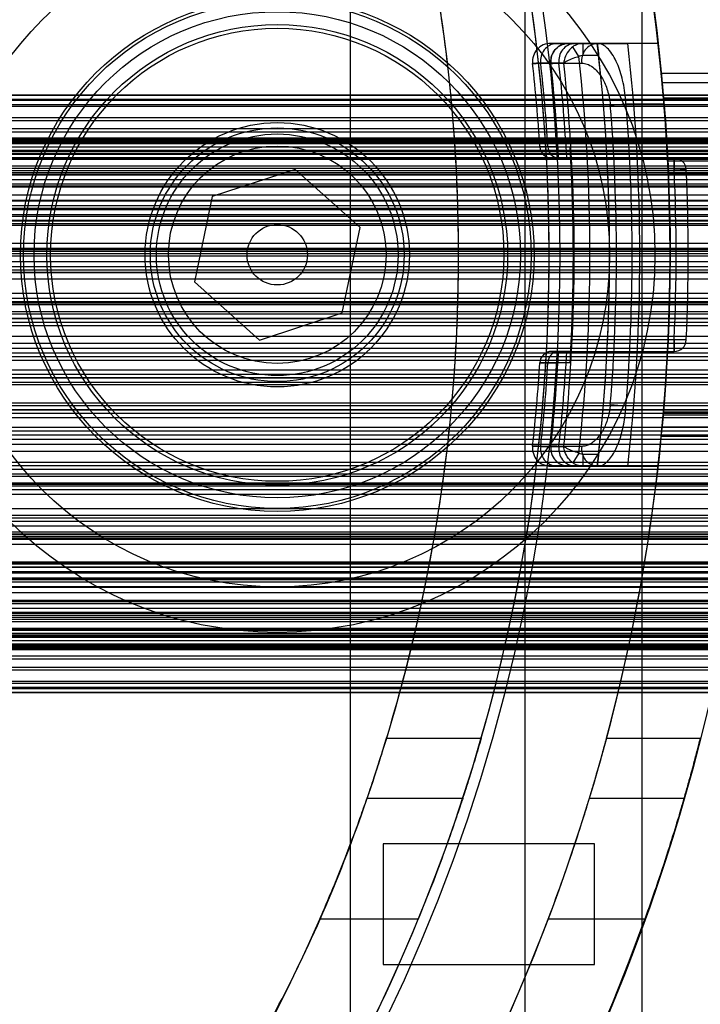
# Model space of a CAD drawing. Units: millimetres. Extents: x -58 to 292, y 5 to 205.
# Drawn here: x 48 to 49, y 89 to 90 of the extents above; entities that cross this region are included whole.
import ezdxf

# ---------------------------------------------------------------- set-up
doc = ezdxf.new("R2010")
doc.units = ezdxf.units.MM

msp = doc.modelspace()

# ---------------------------------------------------------------- linework, layer by layer
at = {"color": 7, "linetype": 'Continuous', "lineweight": 25}
for p, q in [((48.68977, 104.43973), (48.68977, 74.90886)), ((48.82149, 74.90886), (48.82149, 104.43973)), ((48.9093, 74.90886), (48.9093, 104.43973)), ((48.84487, 89.83338), (48.86486, 89.83338)), ((48.8543, 89.83338), (48.84487, 89.83338)), ((48.86181, 89.82345), (48.85726, 89.83086)), ((48.87575, 89.83338), (48.85859, 89.83338)), ((48.86486, 89.83338), (48.87563, 89.83338)), ((48.86486, 89.83338), (48.86486, 89.82429)), ((48.92138, 89.83338), (48.87575, 89.83338)), ((48.92138, 89.83338), (48.89851, 89.83338)), ((48.87666, 89.82429), (48.86486, 89.82429)), ((48.83313, 89.81846), (48.84072, 89.81847)), ((48.84072, 89.81847), (48.84074, 89.81827)), ((48.99227, 89.81066), (48.92378, 89.81066)), ((48.92443, 89.80384), (48.98454, 89.80384)), ((48.34744, 89.79464), (49.00994, 89.79464)), ((48.34744, 89.79442), (49.00994, 89.79442)), ((48.92524, 89.79475), (48.98454, 89.79475)), ((48.34744, 89.7915), (49.00994, 89.7915)), ((48.34744, 89.79055), (49.00994, 89.79055)), ((48.34744, 89.78745), (49.00994, 89.78745)), ((48.88545, 89.78696), (48.89722, 89.78793)), ((48.89722, 89.78793), (48.9258, 89.78793)), ((48.92543, 89.79248), (48.98472, 89.79248)), ((48.34744, 89.78606), (49.00994, 89.78606)), ((48.34744, 89.77747), (49.00994, 89.77747)), ((48.34744, 89.77539), (49.00994, 89.77539)), ((48.34744, 89.76934), (49.00994, 89.76934)), ((48.34744, 89.76686), (49.00994, 89.76686)), ((48.32812, 89.76232), (49.00994, 89.76232)), ((48.32812, 89.76169), (49.00994, 89.76169)), ((48.32812, 89.76087), (49.00994, 89.76087)), ((48.32812, 89.76029), (49.00994, 89.76029)), ((48.32812, 89.76009), (49.00994, 89.76009)), ((48.32812, 89.76008), (49.00994, 89.76008)), ((48.32812, 89.75945), (49.00994, 89.75945)), ((48.32812, 89.75859), (49.00994, 89.75859)), ((48.32812, 89.75815), (49.00994, 89.75815)), ((48.32812, 89.7581), (49.00994, 89.7581)), ((48.32812, 89.75554), (49.00994, 89.75554)), ((48.32812, 89.75288), (49.00994, 89.75288)), ((48.32812, 89.75287), (49.00994, 89.75287)), ((48.32812, 89.75205), (49.00994, 89.75205)), ((48.32812, 89.75189), (49.00994, 89.75189)), ((48.32812, 89.75047), (49.00994, 89.75047)), ((48.34744, 89.75303), (49.00994, 89.75303)), ((48.34744, 89.74992), (49.00994, 89.74992)), ((48.84608, 89.75563), (48.83852, 89.75563)), ((48.32812, 89.74761), (49.00994, 89.74761)), ((48.32812, 89.74707), (49.00994, 89.74707)), ((48.32812, 89.74656), (49.00994, 89.74656)), ((48.32812, 89.74629), (49.00994, 89.74629)), ((48.85569, 89.74702), (48.84638, 89.74702)), ((48.84638, 89.74702), (48.84658, 89.74702)), ((48.85268, 89.74702), (48.85569, 89.74702)), ((48.85569, 89.74702), (48.93351, 89.74702)), ((48.98779, 89.74475), (48.92863, 89.74475)), ((48.93351, 89.73793), (48.93351, 89.74702)), ((48.93351, 89.74702), (48.93351, 89.73793)), ((48.32812, 89.73943), (49.00994, 89.73943)), ((48.32812, 89.73628), (49.00994, 89.73628)), ((48.32812, 89.73488), (49.00994, 89.73488)), ((48.32812, 89.73487), (49.00994, 89.73487)), ((48.32812, 89.73438), (49.00994, 89.73438)), ((48.34744, 89.74123), (49.00994, 89.74123)), ((48.34744, 89.73778), (49.00994, 89.73778)), ((48.6484, 89.73851), (48.58606, 89.71805)), ((48.69728, 89.69475), (48.6484, 89.73851)), ((48.85615, 89.73793), (48.93351, 89.73793)), ((48.92906, 89.73566), (48.98779, 89.73566)), ((48.94259, 89.73834), (48.93351, 89.73793)), ((48.93351, 89.73793), (48.94259, 89.73834)), ((48.32812, 89.73102), (49.00994, 89.73102)), ((48.32812, 89.72772), (49.00994, 89.72772)), ((48.32812, 89.72611), (49.00994, 89.72611)), ((48.32812, 89.7258), (49.00994, 89.7258)), ((48.32812, 89.72545), (49.00994, 89.72545)), ((48.32812, 89.71482), (49.00994, 89.71482)), ((48.34744, 89.71939), (49.00994, 89.71939)), ((48.34744, 89.71542), (49.00994, 89.71542)), ((48.58606, 89.71805), (48.5726, 89.65384)), ((48.32812, 89.71133), (49.00994, 89.71133)), ((48.32812, 89.70942), (49.00994, 89.70942)), ((48.32812, 89.70861), (49.00994, 89.70861)), ((48.32812, 89.70844), (49.00994, 89.70844)), ((48.32812, 89.70347), (49.00994, 89.70347)), ((48.32812, 89.6999), (49.00994, 89.6999)), ((48.32812, 89.69781), (49.00994, 89.69781)), ((48.34744, 89.70452), (49.00994, 89.70452)), ((48.34744, 89.70026), (49.00994, 89.70026)), ((48.32812, 89.6967), (49.00994, 89.6967)), ((48.32812, 89.69661), (49.00994, 89.69661)), ((48.68382, 89.63053), (48.69728, 89.69475)), ((48.32812, 89.68293), (49.00994, 89.68293)), ((48.32812, 89.67929), (49.00994, 89.67929)), ((48.32812, 89.67695), (49.00994, 89.67695)), ((48.32812, 89.67537), (49.00994, 89.67537)), ((48.32812, 89.67536), (49.00994, 89.67536)), ((48.34744, 89.67825), (49.00994, 89.67825)), ((48.32812, 89.66922), (49.00994, 89.66922)), ((48.34744, 89.6736), (49.00994, 89.6736)), ((48.32812, 89.66556), (49.00994, 89.66556)), ((48.32812, 89.66309), (49.00994, 89.66309)), ((48.32812, 89.66124), (49.00994, 89.66124)), ((48.34744, 89.66105), (49.00994, 89.66105)), ((48.34744, 89.65621), (49.00994, 89.65621)), ((48.5726, 89.65384), (48.62148, 89.61008)), ((48.32812, 89.64537), (49.00994, 89.64537)), ((48.32812, 89.64175), (49.00994, 89.64175)), ((48.32812, 89.63911), (49.00994, 89.63911)), ((49.28267, 89.63793), (48.32812, 89.63793)), ((48.32812, 89.63684), (49.00994, 89.63684)), ((48.34744, 89.63166), (49.00994, 89.63166)), ((48.62148, 89.61008), (48.68382, 89.63053)), ((48.32812, 89.62998), (49.00994, 89.62998)), ((48.32812, 89.62641), (49.00994, 89.62641)), ((48.32812, 89.6237), (49.00994, 89.6237)), ((48.34744, 89.62659), (49.00994, 89.62659)), ((48.32812, 89.62118), (49.00994, 89.62118)), ((48.34744, 89.613), (49.00994, 89.613)), ((48.85615, 89.61066), (48.93351, 89.61066)), ((48.92906, 89.61293), (48.98779, 89.61293)), ((48.93351, 89.60157), (48.93351, 89.61066)), ((48.93351, 89.61066), (48.93351, 89.60157)), ((48.94259, 89.61025), (48.93351, 89.61066)), ((48.93351, 89.61066), (48.94259, 89.61025)), ((48.32812, 89.60402), (49.00994, 89.60402)), ((48.34744, 89.60782), (49.00994, 89.60782)), ((48.84658, 89.60157), (48.84638, 89.60157)), ((48.84638, 89.60157), (48.85569, 89.60157)), ((48.85569, 89.60157), (48.85268, 89.60157)), ((48.85569, 89.60157), (48.93351, 89.60157)), ((48.98779, 89.60384), (48.92863, 89.60384)), ((48.32812, 89.6006), (49.00994, 89.6006)), ((48.32812, 89.5978), (49.00994, 89.5978)), ((48.32812, 89.59494), (49.00994, 89.59494)), ((48.32812, 89.58772), (49.00994, 89.58772)), ((48.83852, 89.59296), (48.84608, 89.59296)), ((48.32812, 89.58442), (49.00994, 89.58442)), ((48.32812, 89.58159), (49.00994, 89.58159)), ((48.34744, 89.58198), (49.00994, 89.58198)), ((48.32812, 89.57855), (49.00994, 89.57855)), ((48.34744, 89.57672), (49.00994, 89.57672)), ((48.32812, 89.56094), (49.00994, 89.56094)), ((48.32812, 89.5579), (49.00994, 89.5579)), ((48.34744, 89.56278), (49.00994, 89.56278)), ((48.34744, 89.55752), (49.00994, 89.55752)), ((48.88545, 89.56163), (48.89722, 89.56066)), ((48.9258, 89.56066), (48.89722, 89.56066)), ((48.32812, 89.55507), (49.00994, 89.55507)), ((48.32812, 89.55178), (49.00994, 89.55178)), ((48.92524, 89.55384), (48.98454, 89.55384)), ((48.92543, 89.55611), (48.98472, 89.55611)), ((48.32812, 89.54456), (49.00994, 89.54456)), ((48.32812, 89.5417), (49.00994, 89.5417)), ((48.92443, 89.54475), (48.98454, 89.54475)), ((48.32812, 89.5389), (49.00994, 89.5389)), ((48.32812, 89.53548), (49.00994, 89.53548)), ((48.92378, 89.53793), (48.99227, 89.53793)), ((48.34744, 89.53168), (49.00994, 89.53168)), ((48.84072, 89.53012), (48.83313, 89.53013)), ((48.84074, 89.53032), (48.84072, 89.53012)), ((48.34744, 89.5265), (49.00994, 89.5265)), ((48.86181, 89.52514), (48.85726, 89.51773)), ((48.86486, 89.52429), (48.87666, 89.52429)), ((48.86486, 89.52429), (48.86486, 89.5152)), ((48.32812, 89.51831), (49.00994, 89.51831)), ((48.32812, 89.5158), (49.00994, 89.5158)), ((48.32812, 89.51308), (49.00994, 89.51308)), ((48.34744, 89.51291), (49.00994, 89.51291)), ((48.86486, 89.5152), (48.84487, 89.5152)), ((48.84487, 89.5152), (48.8543, 89.5152)), ((48.85859, 89.5152), (48.87575, 89.5152)), ((48.87563, 89.5152), (48.86486, 89.5152)), ((48.87575, 89.5152), (48.92138, 89.5152)), ((48.89851, 89.5152), (48.92138, 89.5152)), ((48.32812, 89.50952), (49.00994, 89.50952)), ((48.34744, 89.50783), (49.00994, 89.50783)), ((48.32812, 89.50266), (49.00994, 89.50266)), ((48.32812, 89.50157), (49.28267, 89.50157)), ((48.32812, 89.50038), (49.00994, 89.50038)), ((48.32812, 89.49775), (49.00994, 89.49775)), ((48.32812, 89.49412), (49.00994, 89.49412)), ((48.34744, 89.48329), (49.00994, 89.48329)), ((48.32812, 89.47826), (49.00994, 89.47826)), ((48.32812, 89.4764), (49.00994, 89.4764)), ((48.34744, 89.47845), (49.00994, 89.47845)), ((48.32812, 89.47394), (49.00994, 89.47394)), ((48.32812, 89.47028), (49.00994, 89.47028)), ((49.00994, 89.46414), (48.32812, 89.46414)), ((48.32812, 89.46413), (49.00994, 89.46413)), ((48.32812, 89.46254), (49.00994, 89.46254)), ((48.32812, 89.46021), (49.00994, 89.46021)), ((48.34744, 89.46589), (49.00994, 89.46589)), ((48.34744, 89.46125), (49.00994, 89.46125)), ((48.32812, 89.45656), (49.00994, 89.45656)), ((49.00994, 89.44288), (48.32812, 89.44288)), ((48.32812, 89.4428), (49.00994, 89.4428)), ((48.32812, 89.44169), (49.00994, 89.44169)), ((48.32812, 89.4396), (49.00994, 89.4396)), ((48.34744, 89.43923), (49.00994, 89.43923)), ((48.32812, 89.43603), (49.00994, 89.43603)), ((49.00994, 89.43106), (48.32812, 89.43106)), ((48.32812, 89.43089), (49.00994, 89.43089)), ((48.34744, 89.43498), (49.00994, 89.43498)), ((48.32812, 89.43008), (49.00994, 89.43008)), ((48.32812, 89.42816), (49.00994, 89.42816)), ((48.32812, 89.42468), (49.00994, 89.42468)), ((48.34744, 89.42408), (49.00994, 89.42408)), ((48.34744, 89.42011), (49.00994, 89.42011)), ((49.00994, 89.41405), (48.32812, 89.41405)), ((48.32812, 89.4137), (49.00994, 89.4137)), ((48.32812, 89.41339), (49.00994, 89.41339)), ((48.32812, 89.41178), (49.00994, 89.41178)), ((48.32812, 89.40848), (49.00994, 89.40848)), ((49.00994, 89.40511), (48.32812, 89.40511)), ((48.32812, 89.40462), (49.00994, 89.40462)), ((48.32812, 89.40462), (49.00994, 89.40462)), ((48.32812, 89.40322), (49.00994, 89.40322)), ((48.34744, 89.40172), (49.00994, 89.40172)), ((48.32812, 89.40006), (49.00994, 89.40006)), ((48.34744, 89.39827), (49.00994, 89.39827)), ((49.00994, 89.39321), (48.32812, 89.39321)), ((48.32812, 89.39294), (49.00994, 89.39294)), ((48.32812, 89.39242), (49.00994, 89.39242)), ((48.32812, 89.39189), (49.00994, 89.39189)), ((48.32812, 89.38902), (49.00994, 89.38902)), ((49.00994, 89.38761), (48.32812, 89.38761)), ((48.32812, 89.38744), (49.00994, 89.38744)), ((48.32812, 89.38662), (49.00994, 89.38662)), ((48.32812, 89.38662), (49.00994, 89.38662)), ((48.34744, 89.38957), (49.00994, 89.38957)), ((48.34744, 89.38647), (49.00994, 89.38647)), ((48.32812, 89.38396), (49.00994, 89.38396)), ((49.00994, 89.3814), (48.32812, 89.3814)), ((48.32812, 89.38135), (49.00994, 89.38135)), ((48.32812, 89.38091), (49.00994, 89.38091)), ((48.32812, 89.38004), (49.00994, 89.38004)), ((49.00994, 89.37941), (48.32812, 89.37941)), ((48.32812, 89.3794), (49.00994, 89.3794)), ((48.32812, 89.37921), (49.00994, 89.37921)), ((48.32812, 89.37862), (49.00994, 89.37862)), ((48.32812, 89.37781), (49.00994, 89.37781)), ((48.32812, 89.37717), (49.00994, 89.37717)), ((48.34744, 89.37264), (49.00994, 89.37264)), ((48.34744, 89.37015), (49.00994, 89.37015)), ((48.34744, 89.3641), (49.00994, 89.3641)), ((48.34744, 89.36202), (49.00994, 89.36202)), ((48.34744, 89.35343), (49.00994, 89.35343)), ((48.34744, 89.35205), (49.00994, 89.35205)), ((48.34744, 89.34894), (49.00994, 89.34894)), ((48.34744, 89.34799), (49.00994, 89.34799)), ((48.34744, 89.34508), (49.00994, 89.34508)), ((48.34744, 89.34486), (49.00994, 89.34486)), ((48.71724, 89.31066), (48.78834, 89.31066)), ((48.88267, 89.31066), (48.95312, 89.31066)), ((48.7744, 89.2652), (48.70247, 89.2652)), ((48.9408, 89.2652), (48.8697, 89.2652)), ((48.87358, 89.23111), (48.71449, 89.23111)), ((48.71449, 89.23111), (48.71449, 89.1402)), ((48.87358, 89.1402), (48.87358, 89.23111)), ((48.74098, 89.17429), (48.66695, 89.17429)), ((48.91139, 89.17429), (48.8387, 89.17429)), ((48.71449, 89.1402), (48.87358, 89.1402))]:
    msp.add_line(p, q, dxfattribs=at)
at = {"color": 7, "linetype": 'Continuous', "lineweight": 25, "flags": 128}
for points in [[(48.85048, 89.81847), (48.83678, 89.81846), (48.83313, 89.81846)], [(48.84685, 89.81847), (48.86054, 89.81848), (48.864, 89.81849)], [(48.83852, 89.75563), (48.84762, 89.75563), (48.85519, 89.75563)], [(48.85519, 89.59295), (48.84609, 89.59296), (48.83852, 89.59296)], [(48.83313, 89.53013), (48.84683, 89.53012), (48.85048, 89.53011)], [(48.864, 89.5301), (48.85031, 89.53011), (48.84685, 89.53012)]]:
    msp.add_lwpolyline(points, dxfattribs=at)
at = {"color": 7, "linetype": 'Continuous', "lineweight": 25}
for centre, radius in [((47.5213, 89.67429), 1.63636), ((47.5213, 89.67429), 1.63636), ((47.5213, 89.67429), 1.47727), ((47.5213, 89.67429), 1.32614), ((47.5213, 89.67429), 1.32614), ((48.63494, 89.67429), 0.28409), ((48.63494, 89.67429), 0.25), ((48.63494, 89.67429), 0.25), ((48.63494, 89.67429), 0.19318), ((48.63494, 89.67429), 0.19318), ((48.63494, 89.67429), 0.19091), ((48.63494, 89.67429), 0.19091), ((48.63494, 89.67429), 0.18292), ((48.63494, 89.67429), 0.17328), ((48.63494, 89.67429), 0.17045), ((48.63494, 89.67429), 0.17045), ((48.63494, 89.67429), 0.09945), ((48.63494, 89.67429), 0.09545), ((48.63494, 89.67429), 0.09545), ((48.63494, 89.67429), 0.09091), ((48.63494, 89.67429), 0.09091), ((48.63494, 89.67429), 0.08182), ((48.63494, 89.67429), 0.02273), ((48.63494, 89.67429), 0.02273)]:
    msp.add_circle(centre, radius, dxfattribs=at)
for centre, radius, start, end in [((47.5213, 89.67429), 1.56818, 249.16081, 245.83919), ((47.5213, 89.67429), 1.56818, 249.16081, 245.83919), ((47.5213, 89.67429), 1.47727, 19.78317, 340.21683), ((47.5213, 89.67429), 1.40909, 118.84833, 115.15167), ((47.5213, 89.67429), 1.40909, 118.84833, 339.21644), ((47.5213, 89.67429), 1.31818, 329.54969, 30.45031), ((47.5213, 89.67429), 1.25, 343.08761, 16.91239), ((47.5213, 89.67429), 1.31818, 343.98661, 16.01339), ((47.5213, 89.67429), 1.40909, 345.04475, 14.95525), ((48.84058, 89.81975), 0.01364, 90, 186.29163), ((48.84058, 89.81975), 0.01364, 90, 186.29163), ((48.84599, 89.82042), 0.01301, 94.94463, 188.68931), ((48.8543, 89.81975), 0.01364, 90, 186.22739), ((48.85971, 89.82043), 0.01301, 94.93857, 188.63978), ((48.87686, 89.82043), 0.01301, 94.93118, 188.57921), ((47.5213, 89.67429), 1.36364, 353.30023, 6.69977), ((47.5213, 89.67429), 1.38636, 353.41056, 6.58944), ((47.5213, 89.67429), 1.40909, 353.5173, 6.4827), ((47.5213, 89.67429), 1.34878, 353.65081, 6.34919), ((47.5213, 89.67429), 1.36364, 353.68468, 6.31532), ((47.5213, 89.67429), 1.31364, 3.54633, 6.29163), ((47.5213, 89.67429), 1.31364, 3.54633, 6.29163), ((47.5213, 89.67429), 1.31973, 3.5333, 6.2714), ((47.5213, 89.67429), 1.31973, 3.5333, 6.2714), ((47.5213, 89.67429), 1.32727, 3.51331, 6.22739), ((47.5213, 89.67429), 1.32727, 3.14107, 6.22739), ((47.5213, 89.67429), 1.33336, 3.12671, 6.20758), ((47.5213, 89.67429), 1.33697, 353.8091, 6.1909), ((47.5213, 89.67429), 1.40909, 354.44656, 5.55344), ((47.5213, 89.67429), 1.40909, 354.44656, 5.55344), ((47.5213, 89.67429), 1.40909, 2.86598, 4.90385), ((47.5213, 89.67429), 1.40909, 4.8111, 4.90385), ((47.5213, 89.67429), 1.40909, 2.86598, 4.90385), ((47.5213, 89.67429), 1.40909, 4.8111, 4.90385), ((47.5213, 89.67429), 1.36879, 355.27868, 4.72132), ((47.5213, 89.67429), 1.3806, 355.27868, 4.72132), ((47.5213, 89.67429), 1.40909, 355.37435, 4.62565), ((48.8415, 89.75611), 0.00909, 183.54633, 270), ((48.8415, 89.75611), 0.00909, 183.54633, 270), ((48.84699, 89.75547), 0.00847, 178.93755, 265.86173), ((47.5213, 89.67429), 1.33636, 356.51048, 3.48952), ((47.5213, 89.67429), 1.33636, 356.88032, 3.11968), ((48.93351, 89.73793), 0.00909, 2.5801, 90), ((48.93351, 89.73793), 0.00909, 2.5801, 90), ((47.5213, 89.67429), 1.33636, 357.2706, 2.7294), ((47.5213, 89.67429), 1.33636, 357.2706, 2.7294), ((47.5213, 89.67429), 1.40909, 357.50407, 2.49593), ((47.5213, 89.67429), 1.40909, 357.50407, 2.49593), ((47.5213, 89.67429), 1.41364, 357.4199, 2.5801), ((47.5213, 89.67429), 1.41364, 357.4199, 2.5801), ((47.5213, 89.67429), 1.42273, 357.4199, 2.5801), ((47.5213, 89.67429), 1.42273, 357.4199, 2.5801), ((48.93351, 89.61066), 0.00909, 270, 357.4199), ((48.93351, 89.61066), 0.00909, 270, 357.4199), ((48.8415, 89.59248), 0.00909, 90, 176.45367), ((48.8415, 89.59248), 0.00909, 90, 176.45367), ((48.84699, 89.59312), 0.00847, 94.13827, 181.06245), ((47.5213, 89.67429), 1.32727, 353.77261, 356.85893), ((47.5213, 89.67429), 1.33336, 353.79242, 356.87329), ((47.5213, 89.67429), 1.40909, 355.09615, 357.13402), ((47.5213, 89.67429), 1.40909, 355.09615, 357.13402), ((47.5213, 89.67429), 1.31364, 353.70837, 356.45367), ((47.5213, 89.67429), 1.31364, 353.70837, 356.45367), ((47.5213, 89.67429), 1.31973, 353.7286, 356.4667), ((47.5213, 89.67429), 1.31973, 353.7286, 356.4667), ((47.5213, 89.67429), 1.32727, 353.77261, 356.48669), ((47.5213, 89.67429), 1.40909, 355.09615, 355.1889), ((47.5213, 89.67429), 1.40909, 355.09615, 355.1889), ((48.84058, 89.52884), 0.01364, 173.70837, 270), ((48.84058, 89.52884), 0.01364, 173.70837, 270), ((48.84599, 89.52816), 0.01301, 171.31069, 265.05537), ((48.8543, 89.52884), 0.01364, 173.77261, 270), ((48.85971, 89.52816), 0.01301, 171.36022, 265.06143), ((48.87686, 89.52816), 0.01301, 171.42079, 265.06882), ((47.5213, 89.67429), 1.25, 321.26291, 336.42182), ((47.5213, 89.67429), 1.31818, 322.88274, 337.70903)]:
    msp.add_arc(centre, radius, start, end, dxfattribs=at)
for points, knots in [([(48.57782, 89.00625), (48.6044, 89.05183), (48.65819, 89.14404), (48.71809, 89.30092), (48.75892, 89.47088), (48.77474, 89.64186), (48.7674, 89.80934), (48.74064, 89.96382), (48.69592, 90.10989), (48.64119, 90.23599), (48.59737, 90.30953), (48.57782, 90.34234)], [0, 0, 0, 0, 0.118982, 0.240731, 0.359885, 0.483278, 0.590615, 0.701262, 0.806244, 0.913572, 1, 1, 1, 1]), ([(48.84058, 89.83338), (48.84069, 89.83338), (48.8409, 89.83338), (48.84241, 89.83338), (48.84404, 89.83338), (48.84487, 89.83338)], [0, 0, 0, 0, 0.358787, 0.674815, 1, 1, 1, 1]), ([(48.84487, 89.83338), (48.84397, 89.83338), (48.84227, 89.83338), (48.84086, 89.83338), (48.84067, 89.83338), (48.84058, 89.83338)], [0, 0, 0, 0, 0.358802, 0.674811, 1, 1, 1, 1]), ([(48.84072, 89.81847), (48.84073, 89.81996), (48.84073, 89.82295), (48.84256, 89.82713), (48.84554, 89.83052), (48.84952, 89.83279), (48.85263, 89.83338), (48.85423, 89.83338), (48.8543, 89.83338)], [0, 0, 0, 0, 0.193364, 0.38666, 0.582099, 0.783481, 0.990333, 1, 1, 1, 1]), ([(48.85726, 89.83086), (48.85607, 89.82981), (48.85351, 89.82752), (48.85127, 89.82303), (48.85059, 89.81987), (48.85048, 89.81853), (48.85048, 89.81847)], [0, 0, 0, 0, 0.328002, 0.71142, 0.989053, 1, 1, 1, 1]), ([(48.85859, 89.83338), (48.85768, 89.83338), (48.85598, 89.83338), (48.85458, 89.83338), (48.85439, 89.83338), (48.8543, 89.83338)], [0, 0, 0, 0, 0.3587372, 0.6747789, 1, 1, 1, 1]), ([(48.86486, 89.83338), (48.86429, 89.83336), (48.86224, 89.83327), (48.85959, 89.83242), (48.85779, 89.83122), (48.85726, 89.83086)], [0, 0, 0, 0, 0.210907, 0.764268, 1, 1, 1, 1]), ([(48.87563, 89.83338), (48.87569, 89.83338), (48.87581, 89.83338), (48.8768, 89.83338), (48.87836, 89.83338), (48.88048, 89.83338), (48.88313, 89.83338), (48.88618, 89.83338), (48.88962, 89.83338), (48.89373, 89.83338), (48.89677, 89.83338), (48.89851, 89.83338)], [0, 0, 0, 0, 0.104974, 0.213001, 0.317973, 0.425972, 0.531277, 0.639598, 0.745584, 0.854607, 1, 1, 1, 1]), ([(48.87563, 89.83338), (48.87564, 89.83329), (48.87566, 89.83309), (48.87584, 89.83153), (48.87611, 89.82925), (48.8764, 89.82669), (48.87659, 89.82498), (48.87666, 89.82429)], [0, 0, 0, 0, 0.21293, 0.425836, 0.639418, 0.854369, 1, 1, 1, 1]), ([(48.89722, 89.78793), (48.89717, 89.78874), (48.89695, 89.79214), (48.89623, 89.79818), (48.8948, 89.80555), (48.89292, 89.81233), (48.89053, 89.81873), (48.88754, 89.82456), (48.88414, 89.82913), (48.88064, 89.83208), (48.87785, 89.83326), (48.87623, 89.83336), (48.87575, 89.83338)], [0, 0, 0, 0, 0.0323582, 0.1366929, 0.2446647, 0.346342, 0.4508982, 0.578067, 0.7100868, 0.8276823, 0.9486911, 1, 1, 1, 1]), ([(48.9258, 89.78793), (48.9256, 89.79046), (48.92517, 89.79559), (48.92451, 89.80303), (48.92384, 89.81011), (48.92321, 89.81649), (48.92262, 89.82211), (48.92213, 89.82671), (48.92174, 89.83021), (48.92145, 89.83282), (48.92141, 89.83318), (48.92138, 89.83338)], [0, 0, 0, 0, 0.106374, 0.215835, 0.322209, 0.431668, 0.538009, 0.647457, 0.753377, 0.862403, 1, 1, 1, 1]), ([(48.86181, 89.82345), (48.86027, 89.82298), (48.85692, 89.82197), (48.85301, 89.82018), (48.85113, 89.81899), (48.8505, 89.81849), (48.85048, 89.81847)], [0, 0, 0, 0, 0.328007, 0.71144, 0.989057, 1, 1, 1, 1]), ([(48.86486, 89.82429), (48.86463, 89.82429), (48.86382, 89.82426), (48.86276, 89.82398), (48.86203, 89.82357), (48.86181, 89.82345)], [0, 0, 0, 0, 0.213462, 0.768416, 1, 1, 1, 1]), ([(48.82703, 89.81825), (48.82715, 89.81826), (48.82741, 89.81827), (48.82939, 89.81833), (48.83184, 89.81842), (48.83313, 89.81846)], [0, 0, 0, 0, 0.316084, 0.641298, 1, 1, 1, 1]), ([(48.83313, 89.81846), (48.83199, 89.81842), (48.82966, 89.81834), (48.82749, 89.81827), (48.82719, 89.81826), (48.82703, 89.81825)], [0, 0, 0, 0, 0.316012, 0.641128, 1, 1, 1, 1]), ([(48.84074, 89.81827), (48.84087, 89.81827), (48.84112, 89.81828), (48.84311, 89.81835), (48.84556, 89.81843), (48.84685, 89.81847)], [0, 0, 0, 0, 0.316114, 0.641361, 1, 1, 1, 1]), ([(48.864, 89.81849), (48.86535, 89.81834), (48.8681, 89.81806), (48.87206, 89.81581), (48.87572, 89.81245), (48.87869, 89.80846), (48.88112, 89.80397), (48.88299, 89.79934), (48.88444, 89.79418), (48.88517, 89.78996), (48.8854, 89.78752), (48.88545, 89.78696)], [0, 0, 0, 0, 0.1463, 0.297969, 0.427242, 0.560815, 0.66132, 0.764586, 0.864957, 0.969136, 1, 1, 1, 1]), ([(48.92524, 89.79475), (48.92515, 89.79577), (48.92497, 89.79782), (48.92473, 89.80055), (48.92454, 89.80261), (48.92444, 89.80369), (48.92443, 89.8038), (48.92443, 89.80384)], [0, 0, 0, 0, 0.215728, 0.431467, 0.646889, 0.861514, 1, 1, 1, 1]), ([(48.92524, 89.79475), (48.92515, 89.79577), (48.92497, 89.79782), (48.92473, 89.80055), (48.92454, 89.80261), (48.92444, 89.80369), (48.92443, 89.8038), (48.92443, 89.80384)], [0, 0, 0, 0, 0.2157284, 0.4314669, 0.6468891, 0.8615139, 1, 1, 1, 1]), ([(48.92443, 89.80384), (48.92444, 89.80374), (48.92445, 89.80354), (48.9246, 89.80198), (48.9248, 89.79969), (48.92503, 89.79713), (48.92518, 89.79543), (48.92524, 89.79475)], [0, 0, 0, 0, 0.213608, 0.427202, 0.64122, 0.856085, 1, 1, 1, 1]), ([(48.92443, 89.80384), (48.92444, 89.80374), (48.92445, 89.80354), (48.9246, 89.80198), (48.9248, 89.79969), (48.92503, 89.79713), (48.92518, 89.79543), (48.92524, 89.79475)], [0, 0, 0, 0, 0.213608, 0.427202, 0.64122, 0.856085, 1, 1, 1, 1]), ([(48.83852, 89.75563), (48.83737, 89.75561), (48.83504, 89.75558), (48.83288, 89.75556), (48.83258, 89.75555), (48.83242, 89.75555)], [0, 0, 0, 0, 0.31709, 0.643359, 1, 1, 1, 1]), ([(48.83242, 89.75555), (48.83255, 89.75555), (48.8328, 89.75555), (48.83479, 89.75558), (48.83724, 89.75561), (48.83852, 89.75563)], [0, 0, 0, 0, 0.317103, 0.643396, 1, 1, 1, 1]), ([(48.84658, 89.74702), (48.84658, 89.74707), (48.84657, 89.74718), (48.84652, 89.74807), (48.84645, 89.74944), (48.84636, 89.75105), (48.84624, 89.75293), (48.84615, 89.75444), (48.8461, 89.75537), (48.84608, 89.75563)], [0, 0, 0, 0, 0.220341, 0.440363, 0.605823, 0.772082, 0.866661, 0.962119, 1, 1, 1, 1]), ([(48.85519, 89.75563), (48.85522, 89.7551), (48.85529, 89.75403), (48.85539, 89.75229), (48.85551, 89.75018), (48.85561, 89.74839), (48.85568, 89.74721), (48.85568, 89.74709), (48.85569, 89.74702)], [0, 0, 0, 0, 0.076533, 0.1527, 0.282802, 0.513417, 0.756428, 1, 1, 1, 1]), ([(48.84638, 89.74702), (48.84535, 89.74702), (48.84342, 89.74702), (48.84181, 89.74702), (48.8416, 89.74702), (48.8415, 89.74702)], [0, 0, 0, 0, 0.3566263, 0.6737131, 1, 1, 1, 1]), ([(48.8415, 89.74702), (48.84162, 89.74702), (48.84186, 89.74702), (48.84357, 89.74702), (48.84543, 89.74702), (48.84638, 89.74702)], [0, 0, 0, 0, 0.356622, 0.673714, 1, 1, 1, 1]), ([(48.84658, 89.74702), (48.84671, 89.74702), (48.84696, 89.74702), (48.84895, 89.74702), (48.8514, 89.74702), (48.85268, 89.74702)], [0, 0, 0, 0, 0.317195, 0.643593, 1, 1, 1, 1]), ([(48.85569, 89.74702), (48.85569, 89.74692), (48.8557, 89.74672), (48.85579, 89.74516), (48.85591, 89.74285), (48.85604, 89.7403), (48.85612, 89.7386), (48.85615, 89.73793)], [0, 0, 0, 0, 0.214327, 0.428648, 0.643123, 0.857891, 1, 1, 1, 1]), ([(48.85615, 89.73793), (48.8561, 89.73895), (48.856, 89.741), (48.85586, 89.74373), (48.85575, 89.74578), (48.8557, 89.74687), (48.85569, 89.74698), (48.85569, 89.74702)], [0, 0, 0, 0, 0.215025, 0.430052, 0.644996, 0.859683, 1, 1, 1, 1]), ([(48.92906, 89.73566), (48.92905, 89.73576), (48.92904, 89.73596), (48.92898, 89.73752), (48.92887, 89.73983), (48.92875, 89.74238), (48.92867, 89.74407), (48.92863, 89.74475)], [0, 0, 0, 0, 0.214415, 0.428827, 0.643322, 0.858016, 1, 1, 1, 1]), ([(48.92863, 89.74475), (48.92868, 89.74373), (48.92878, 89.74168), (48.92891, 89.73895), (48.929, 89.7369), (48.92905, 89.73581), (48.92906, 89.7357), (48.92906, 89.73566)], [0, 0, 0, 0, 0.214997, 0.43, 0.644859, 0.859491, 1, 1, 1, 1]), ([(48.85615, 89.61066), (48.8561, 89.60963), (48.856, 89.60759), (48.85586, 89.60486), (48.85575, 89.60281), (48.8557, 89.60172), (48.85569, 89.60161), (48.85569, 89.60157)], [0, 0, 0, 0, 0.215025, 0.430052, 0.644996, 0.859683, 1, 1, 1, 1]), ([(48.85569, 89.60157), (48.85569, 89.60167), (48.8557, 89.60187), (48.85579, 89.60343), (48.85591, 89.60573), (48.85604, 89.60829), (48.85612, 89.60998), (48.85615, 89.61066)], [0, 0, 0, 0, 0.214327, 0.428648, 0.643123, 0.857891, 1, 1, 1, 1]), ([(48.92863, 89.60384), (48.92868, 89.60486), (48.92878, 89.60691), (48.92891, 89.60963), (48.929, 89.61169), (48.92905, 89.61278), (48.92906, 89.61289), (48.92906, 89.61293)], [0, 0, 0, 0, 0.214997, 0.43, 0.644859, 0.859491, 1, 1, 1, 1]), ([(48.92906, 89.61293), (48.92905, 89.61283), (48.92904, 89.61263), (48.92898, 89.61106), (48.92887, 89.60876), (48.92875, 89.6062), (48.92867, 89.60451), (48.92863, 89.60384)], [0, 0, 0, 0, 0.214415, 0.428827, 0.643322, 0.858016, 1, 1, 1, 1]), ([(48.84638, 89.60157), (48.84535, 89.60157), (48.84342, 89.60157), (48.84181, 89.60157), (48.8416, 89.60157), (48.8415, 89.60157)], [0, 0, 0, 0, 0.3566263, 0.6737131, 1, 1, 1, 1]), ([(48.8415, 89.60157), (48.84162, 89.60157), (48.84186, 89.60157), (48.84357, 89.60157), (48.84543, 89.60157), (48.84638, 89.60157)], [0, 0, 0, 0, 0.356622, 0.673714, 1, 1, 1, 1]), ([(48.84608, 89.59296), (48.84611, 89.59349), (48.84618, 89.59456), (48.84628, 89.5963), (48.84641, 89.59841), (48.84651, 89.6002), (48.84657, 89.60137), (48.84658, 89.6015), (48.84658, 89.60157)], [0, 0, 0, 0, 0.0765483, 0.1527315, 0.2828347, 0.5134346, 0.7564369, 1, 1, 1, 1]), ([(48.85268, 89.60157), (48.85153, 89.60157), (48.8492, 89.60157), (48.84704, 89.60157), (48.84674, 89.60157), (48.84658, 89.60157)], [0, 0, 0, 0, 0.317202, 0.643597, 1, 1, 1, 1]), ([(48.85569, 89.60157), (48.85568, 89.60151), (48.85568, 89.6014), (48.85563, 89.60052), (48.85555, 89.59915), (48.85546, 89.59753), (48.85535, 89.59565), (48.85526, 89.59415), (48.85521, 89.59322), (48.85519, 89.59295)], [0, 0, 0, 0, 0.217898, 0.440189, 0.605697, 0.772005, 0.866596, 0.962065, 1, 1, 1, 1]), ([(48.83852, 89.59296), (48.83737, 89.59298), (48.83504, 89.593), (48.83288, 89.59303), (48.83258, 89.59304), (48.83242, 89.59304)], [0, 0, 0, 0, 0.31709, 0.643359, 1, 1, 1, 1]), ([(48.83242, 89.59304), (48.83255, 89.59304), (48.8328, 89.59303), (48.83479, 89.59301), (48.83724, 89.59298), (48.83852, 89.59296)], [0, 0, 0, 0, 0.317103, 0.643396, 1, 1, 1, 1]), ([(48.88545, 89.56163), (48.88527, 89.56001), (48.88491, 89.55673), (48.88382, 89.55203), (48.88238, 89.54761), (48.88058, 89.54353), (48.87844, 89.53981), (48.87593, 89.53646), (48.87309, 89.53364), (48.87006, 89.5316), (48.86699, 89.53033), (48.86501, 89.53018), (48.864, 89.5301)], [0, 0, 0, 0, 0.089172, 0.181232, 0.270503, 0.362028, 0.459104, 0.558334, 0.670016, 0.784271, 0.891124, 1, 1, 1, 1]), ([(48.87575, 89.5152), (48.87673, 89.51531), (48.87871, 89.51554), (48.88176, 89.51735), (48.88482, 89.52031), (48.88766, 89.52435), (48.8902, 89.52922), (48.89232, 89.53454), (48.89413, 89.54045), (48.89557, 89.54676), (48.89667, 89.55356), (48.89704, 89.55827), (48.89722, 89.56066)], [0, 0, 0, 0, 0.103673, 0.209646, 0.318803, 0.430755, 0.527532, 0.626489, 0.717722, 0.811072, 0.904249, 1, 1, 1, 1]), ([(48.92138, 89.5152), (48.9214, 89.51532), (48.92143, 89.51557), (48.92165, 89.51753), (48.92199, 89.52064), (48.92245, 89.52486), (48.923, 89.53012), (48.92362, 89.53621), (48.92427, 89.54306), (48.92502, 89.55121), (48.92552, 89.55723), (48.9258, 89.56066)], [0, 0, 0, 0, 0.105161, 0.21338, 0.318539, 0.426728, 0.532241, 0.64078, 0.746874, 0.856026, 1, 1, 1, 1]), ([(48.92524, 89.55384), (48.92515, 89.55281), (48.92497, 89.55076), (48.92473, 89.54803), (48.92454, 89.54598), (48.92444, 89.5449), (48.92443, 89.54479), (48.92443, 89.54475)], [0, 0, 0, 0, 0.215728, 0.431467, 0.646889, 0.861514, 1, 1, 1, 1]), ([(48.92443, 89.54475), (48.92444, 89.54485), (48.92445, 89.54505), (48.9246, 89.54661), (48.9248, 89.5489), (48.92503, 89.55146), (48.92518, 89.55316), (48.92524, 89.55384)], [0, 0, 0, 0, 0.213608, 0.427202, 0.64122, 0.856085, 1, 1, 1, 1]), ([(48.92524, 89.55384), (48.92515, 89.55281), (48.92497, 89.55076), (48.92473, 89.54803), (48.92454, 89.54598), (48.92444, 89.5449), (48.92443, 89.54479), (48.92443, 89.54475)], [0, 0, 0, 0, 0.215728, 0.431467, 0.646889, 0.861514, 1, 1, 1, 1]), ([(48.92443, 89.54475), (48.92444, 89.54485), (48.92445, 89.54505), (48.9246, 89.54661), (48.9248, 89.5489), (48.92503, 89.55146), (48.92518, 89.55316), (48.92524, 89.55384)], [0, 0, 0, 0, 0.213608, 0.427202, 0.64122, 0.856085, 1, 1, 1, 1]), ([(48.82703, 89.53033), (48.82715, 89.53033), (48.82741, 89.53032), (48.82939, 89.53025), (48.83184, 89.53017), (48.83313, 89.53013)], [0, 0, 0, 0, 0.316084, 0.641298, 1, 1, 1, 1]), ([(48.83313, 89.53013), (48.83199, 89.53017), (48.82966, 89.53025), (48.82749, 89.53032), (48.82719, 89.53033), (48.82703, 89.53033)], [0, 0, 0, 0, 0.316012, 0.641128, 1, 1, 1, 1]), ([(48.84072, 89.53012), (48.84073, 89.52863), (48.84073, 89.52564), (48.84256, 89.52146), (48.84554, 89.51807), (48.84952, 89.51579), (48.85263, 89.51521), (48.85423, 89.5152), (48.8543, 89.5152)], [0, 0, 0, 0, 0.193364, 0.38666, 0.582099, 0.783481, 0.990333, 1, 1, 1, 1]), ([(48.84685, 89.53012), (48.8457, 89.53015), (48.84338, 89.53023), (48.84121, 89.5303), (48.8409, 89.53031), (48.84074, 89.53032)], [0, 0, 0, 0, 0.316044, 0.641194, 1, 1, 1, 1]), ([(48.86181, 89.52514), (48.86027, 89.5256), (48.85692, 89.52662), (48.85301, 89.52841), (48.85113, 89.5296), (48.8505, 89.53009), (48.85048, 89.53011)], [0, 0, 0, 0, 0.328007, 0.71144, 0.989057, 1, 1, 1, 1]), ([(48.85726, 89.51773), (48.85607, 89.51878), (48.85351, 89.52106), (48.85127, 89.52556), (48.85059, 89.52872), (48.85048, 89.53006), (48.85048, 89.53011)], [0, 0, 0, 0, 0.328002, 0.71142, 0.989053, 1, 1, 1, 1]), ([(48.86181, 89.52514), (48.86207, 89.52499), (48.863, 89.52447), (48.86408, 89.52437), (48.86486, 89.52429)], [0, 0, 0, 0, 0.272752, 1, 1, 1, 1]), ([(48.87666, 89.52429), (48.87655, 89.52327), (48.87632, 89.52121), (48.87601, 89.51848), (48.87577, 89.51642), (48.87565, 89.51535), (48.87563, 89.51524), (48.87563, 89.5152)], [0, 0, 0, 0, 0.216401, 0.432819, 0.648692, 0.86325, 1, 1, 1, 1]), ([(48.84487, 89.5152), (48.84397, 89.5152), (48.84227, 89.5152), (48.84086, 89.5152), (48.84067, 89.5152), (48.84058, 89.5152)], [0, 0, 0, 0, 0.358802, 0.674811, 1, 1, 1, 1]), ([(48.84058, 89.5152), (48.84069, 89.5152), (48.8409, 89.5152), (48.84241, 89.5152), (48.84404, 89.5152), (48.84487, 89.5152)], [0, 0, 0, 0, 0.358787, 0.674815, 1, 1, 1, 1]), ([(48.8543, 89.5152), (48.85441, 89.5152), (48.85462, 89.5152), (48.85613, 89.5152), (48.85776, 89.5152), (48.85859, 89.5152)], [0, 0, 0, 0, 0.358723, 0.674782, 1, 1, 1, 1]), ([(48.86486, 89.5152), (48.8634, 89.51534), (48.86145, 89.51553), (48.85894, 89.51661), (48.85789, 89.51731), (48.85726, 89.51773)], [0, 0, 0, 0, 0.539177, 0.723463, 1, 1, 1, 1]), ([(48.89851, 89.5152), (48.89723, 89.5152), (48.89465, 89.5152), (48.8909, 89.5152), (48.88732, 89.5152), (48.88411, 89.5152), (48.88127, 89.5152), (48.87896, 89.5152), (48.87721, 89.5152), (48.87591, 89.5152), (48.87573, 89.5152), (48.87563, 89.5152)], [0, 0, 0, 0, 0.106757, 0.216602, 0.32336, 0.433232, 0.539666, 0.649224, 0.754976, 0.863832, 1, 1, 1, 1]), ([(48.70247, 89.2652), (48.70263, 89.26567), (48.70295, 89.2666), (48.70543, 89.27381), (48.70901, 89.28455), (48.71318, 89.29744), (48.71599, 89.30657), (48.71724, 89.31066)], [0, 0, 0, 0, 0.201078, 0.401972, 0.607938, 0.824511, 1, 1, 1, 1]), ([(48.78834, 89.31066), (48.7868, 89.30536), (48.78371, 89.29477), (48.7794, 89.28078), (48.77613, 89.27053), (48.77458, 89.26576), (48.77444, 89.26534), (48.7744, 89.2652)], [0, 0, 0, 0, 0.226598, 0.453294, 0.676468, 0.890104, 1, 1, 1, 1]), ([(48.8697, 89.2652), (48.86985, 89.26568), (48.87014, 89.26662), (48.87234, 89.27397), (48.87554, 89.28488), (48.87918, 89.29775), (48.88161, 89.30673), (48.88267, 89.31066)], [0, 0, 0, 0, 0.2040187, 0.4078917, 0.6158329, 0.8321296, 1, 1, 1, 1]), ([(48.95312, 89.31066), (48.95177, 89.3054), (48.94906, 89.29489), (48.94527, 89.28098), (48.94239, 89.27072), (48.94098, 89.2658), (48.94085, 89.26536), (48.9408, 89.2652)], [0, 0, 0, 0, 0.224015, 0.448105, 0.6695, 0.883482, 1, 1, 1, 1]), ([(48.66695, 89.17429), (48.67153, 89.18504), (48.68071, 89.20655), (48.69173, 89.2352), (48.69912, 89.25556), (48.70215, 89.26428), (48.70239, 89.26498), (48.70247, 89.2652)], [0, 0, 0, 0, 0.236351, 0.473189, 0.696608, 0.904744, 1, 1, 1, 1]), ([(48.7744, 89.2652), (48.7741, 89.26427), (48.77349, 89.26241), (48.7687, 89.24798), (48.76124, 89.22666), (48.75169, 89.2009), (48.74438, 89.18275), (48.74098, 89.17429)], [0, 0, 0, 0, 0.199509, 0.398892, 0.601866, 0.814423, 1, 1, 1, 1]), ([(48.8387, 89.17429), (48.84264, 89.18491), (48.85053, 89.20616), (48.86007, 89.23448), (48.86657, 89.25491), (48.86938, 89.26415), (48.86962, 89.26494), (48.8697, 89.2652)], [0, 0, 0, 0, 0.2311286, 0.4626159, 0.6842984, 0.8942328, 1, 1, 1, 1]), ([(48.9408, 89.2652), (48.94053, 89.26426), (48.93999, 89.26236), (48.93568, 89.24768), (48.92899, 89.226), (48.92058, 89.20028), (48.91425, 89.18239), (48.91139, 89.17429)], [0, 0, 0, 0, 0.202665, 0.405228, 0.61072, 0.82393, 1, 1, 1, 1])]:
    msp.add_open_spline(points, degree=3, knots=knots, dxfattribs=at)

doc.saveas('drawing.dxf')
